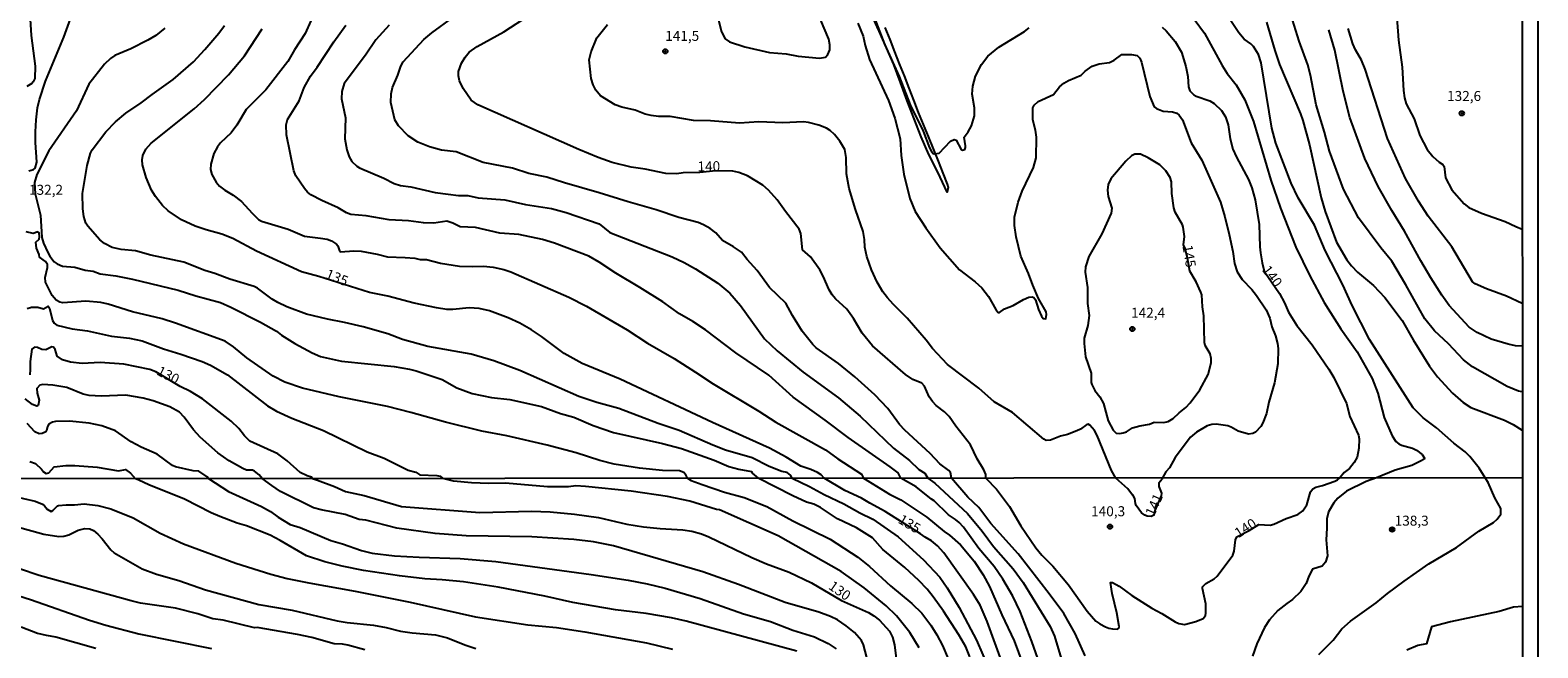
# Model space of a CAD drawing. Units: millimetres. Extents: x 190361 to 192775, y 1665977 to 1668755.
# Drawn here: x 192398 to 192775, y 1667599 to 1667754 of the extents above; entities that cross this region are included whole.
import ezdxf
from ezdxf.enums import TextEntityAlignment as Align

# ---------------------------------------------------------------- set-up
doc = ezdxf.new("R2010")
doc.units = ezdxf.units.MM
for name, color, linetype in [('IMAGEM', 7, 'Continuous'), ('V-CORTE', 4, 'Continuous'), ('V-CURVA_DE_NIVEL', 4, 'Continuous'), ('V-CURVA_MESTRA', 1, 'Continuous'), ('V-PONTO_DE_APARELHO', 4, 'Continuous'), ('V-TEXTO_DE_ALTIMETRIA', 2, 'Continuous'), ('X-LIMITE_1000', 7, 'Continuous'), ('X-LIMITE_5000', 6, 'Continuous')]:
    doc.layers.add(name, color=color, linetype=linetype)
picture_1 = doc.add_image_def('image1.jpg', size_in_pixel=(4022, 4628))

# ---------------------------------------------------------------- blocks, each defined once
blk = doc.blocks.new('805')
at = {"color": 0, "linetype": 'ByBlock', "lineweight": -2}
for radius in [0.562, 0.0806]:
    blk.add_circle((0, 0), radius, dxfattribs=at)

msp = doc.modelspace()

# ---------------------------------------------------------------- linework, layer by layer
at = {"layer": 'V-CORTE'}
msp.add_lwpolyline([(192611.62, 1667754.53), (192612.86, 1667751.5), (192614.07, 1667748.47), (192615.27, 1667745.44), (192616.46, 1667742.4), (192616.46, 1667742.4), (192617.63, 1667739.35), (192618.8, 1667736.3), (192619.97, 1667733.25), (192621.27, 1667730.25), (192622.48, 1667727.2), (192623.72, 1667724.15), (192624.96, 1667721.1), (192626.17, 1667718.05), (192627.28, 1667715.26), (192627.53, 1667714.49), (192627.25, 1667713.32), (192627.25, 1667713.32), (192625.48, 1667717.09), (192624.72, 1667718.61), (192622.64, 1667722.73), (192620.75, 1667727.18), (192618.99, 1667731.68), (192617.23, 1667736.18), (192615.55, 1667740.74), (192613.87, 1667745.3), (192612.03, 1667749.45), (192610.19, 1667753.6), (192608.35, 1667757.75)], dxfattribs=at)
at = {"layer": 'V-CURVA_DE_NIVEL'}
for points in [[(192397.23, 1667764.68), (192397.99, 1667752.56), (192399, 1667744.88), (192398.91, 1667741.76), (192398.51, 1667740.91), (192398.12, 1667740.5), (192396.87, 1667739.77)], [(192397.42, 1667718.64), (192398.57, 1667719), (192398.98, 1667719.28), (192399.4, 1667720.8), (192399.06, 1667725.71), (192399.08, 1667728.4), (192399.21, 1667731.43), (192399.55, 1667734.42), (192400.07, 1667736.51), (192401.58, 1667741.12), (192406.15, 1667752.09), (192409.46, 1667761.27)], [(192568.39, 1667762.72), (192570.78, 1667753.46), (192571.68, 1667751.73), (192572.77, 1667750.95), (192576.61, 1667749.67), (192582.8, 1667748.27), (192586.94, 1667747.97), (192589.93, 1667747.37), (192595.27, 1667746.84), (192596.76, 1667747.13), (192597.36, 1667747.78), (192597.91, 1667748.97)], [(192771.2, 1667663.33), (192770.23, 1667663.45), (192767.42, 1667664.65), (192758.75, 1667669.55), (192756.47, 1667671.3), (192752.69, 1667675.3), (192749.23, 1667678.54), (192746.77, 1667681.57), (192742.04, 1667690.11), (192738.52, 1667696), (192735.78, 1667699.37), (192730.19, 1667706.89), (192726.41, 1667714.01), (192722.98, 1667723.53), (192721.7, 1667728.36), (192719.61, 1667735.14), (192718.16, 1667742.61), (192717.52, 1667745.18), (192715.34, 1667751.11), (192712.03, 1667761.91)], [(192761.9, 1667641.78), (192760.39, 1667644.22), (192758.09, 1667647.08), (192756.89, 1667648.32), (192754.03, 1667650.43), (192749.74, 1667654.3), (192746.37, 1667656.77), (192743.89, 1667659.34), (192732.92, 1667676.41), (192728.59, 1667684.95), (192726.27, 1667690.11), (192721.87, 1667698.73), (192719.16, 1667705.05), (192715.1, 1667711.84), (192713.31, 1667715.55), (192709.53, 1667725.58), (192708.47, 1667729.3), (192705.86, 1667745.69), (192705.18, 1667747.74), (192703.94, 1667749.79), (192703.26, 1667750.46), (192701.57, 1667751.62), (192700.23, 1667753.18), (192695.98, 1667759.56)], [(192431.42, 1667754.37), (192429.18, 1667752.56), (192427.22, 1667751.34), (192422.9, 1667749.16), (192418.89, 1667747.52), (192417.87, 1667746.79), (192416.35, 1667745.37), (192412.38, 1667740.31), (192409.31, 1667733.69), (192402.41, 1667723.62), (192399.4, 1667717.69), (192398.78, 1667715.68), (192398.96, 1667712.91), (192400.36, 1667707.53), (192400.68, 1667701.93), (192401.09, 1667700.53), (192402.13, 1667698.18), (192402.65, 1667697.24), (192403.76, 1667695.89), (192404.46, 1667695.36), (192405.79, 1667694.78), (192408.95, 1667694.53), (192411.51, 1667693.8), (192413.47, 1667693.48), (192415.26, 1667692.88), (192419.19, 1667692.39), (192423.37, 1667691.52), (192434.81, 1667688.76), (192439.21, 1667687.31), (192445.36, 1667685.65), (192447.96, 1667684.54), (192455.39, 1667680.74), (192459.36, 1667678.46), (192460.68, 1667677.47), (192464.01, 1667675.44), (192468.32, 1667673.1), (192470.37, 1667672.16), (192475.62, 1667671.01), (192488.81, 1667669.64), (192492.7, 1667668.96), (192494.32, 1667668.53), (192500.89, 1667666.4), (192504.56, 1667664.3), (192508.36, 1667662.87), (192513.18, 1667661.91), (192517.75, 1667661.36), (192525.73, 1667659.61), (192530.51, 1667657.92), (192533.8, 1667656.94), (192538.67, 1667654.85), (192543.7, 1667653.16), (192556, 1667650.39), (192560.78, 1667649.15), (192568.97, 1667646.23), (192572.64, 1667644.6), (192575.12, 1667643.9), (192578.28, 1667643.32), (192578.45, 1667642.96), (192579.94, 1667641.66)], [(192588.47, 1667641.67), (192588.03, 1667642.45), (192587.2, 1667643.07), (192585.83, 1667643.39), (192582.68, 1667644.58), (192578.41, 1667646.74), (192571.79, 1667648.72), (192568.63, 1667649.94), (192560.18, 1667653.63), (192554.89, 1667655.34), (192545.07, 1667659.1), (192539.56, 1667660.63), (192535.08, 1667662.1), (192520.27, 1667668.62), (192513.78, 1667671.07), (192508.15, 1667672.76), (192497.26, 1667674.63), (192490.94, 1667676.4), (192487.23, 1667677.86), (192481.08, 1667679.59), (192476.39, 1667680.7), (192472.12, 1667681.46), (192466.91, 1667682.74), (192461.98, 1667684.58), (192459.7, 1667685.65), (192458.29, 1667686.52), (192454.62, 1667689.23), (192453.81, 1667689.66), (192447.7, 1667691.49), (192443.95, 1667692.95), (192441.47, 1667693.67), (192436.18, 1667695.81), (192427.94, 1667697.56), (192424.1, 1667698.62), (192420.51, 1667698.92), (192418.29, 1667699.48), (192416.31, 1667700.42), (192415.13, 1667701.33), (192412.14, 1667704.75), (192411.65, 1667705.56), (192411.16, 1667707.23), (192410.91, 1667709.11), (192410.86, 1667712.95), (192411.97, 1667719.99), (192412.85, 1667723.06), (192413.28, 1667723.88), (192416.65, 1667728.38), (192419.06, 1667730.87), (192421.71, 1667733.05), (192425.51, 1667735.63), (192428.24, 1667737.79), (192433.55, 1667741.54), (192438.59, 1667745.96), (192441.45, 1667749.01), (192444.97, 1667753.13), (192446.36, 1667754.99)], [(192468.02, 1667756.17), (192466.57, 1667752.99), (192463.86, 1667748.93), (192462.26, 1667746.03), (192456.73, 1667738.94), (192451.78, 1667733.97), (192449.45, 1667730.11), (192448.08, 1667728.14), (192445.4, 1667725.69), (192444.61, 1667724.64), (192443.73, 1667722.94), (192442.96, 1667720.33), (192442.9, 1667718.97), (192443.22, 1667717.73), (192444.31, 1667715.78), (192445.16, 1667714.78), (192446.42, 1667713.78), (192448.56, 1667712.56), (192450.65, 1667710.96), (192453.29, 1667708.04), (192454.91, 1667706.46), (192455.6, 1667706.01), (192462.35, 1667704), (192466.36, 1667702.27), (192470.41, 1667701.8), (192472.08, 1667701.51), (192473.19, 1667701.14), (192474.38, 1667700.31), (192474.74, 1667699.84), (192475.06, 1667698.82), (192475.38, 1667698.35), (192478.74, 1667698.6), (192480.62, 1667698.52), (192484.58, 1667697.79), (192487.15, 1667697.07), (192491.59, 1667696.94), (192493.98, 1667696.77), (192495.38, 1667696.47), (192496.94, 1667696.47), (192500.42, 1667695.53), (192505.16, 1667694.76), (192508.4, 1667694.68), (192511.18, 1667694.8), (192513.65, 1667694.51), (192516.3, 1667693.91), (192518.05, 1667693.31), (192532.56, 1667687.04), (192537, 1667684.75), (192547.12, 1667678.86), (192552.24, 1667675.53), (192558.9, 1667671.65), (192564.3, 1667668.27), (192568.67, 1667665.29), (192580.09, 1667658.5), (192584.34, 1667655.68), (192596.8, 1667648.79), (192599.85, 1667646.57), (192605.79, 1667642.71), (192606.31, 1667641.68)], [(192615.67, 1667641.69), (192614.98, 1667642.99), (192612.96, 1667644.56), (192602.46, 1667651.88), (192596.7, 1667656.24), (192588.74, 1667661.96), (192582.59, 1667667.51), (192574.37, 1667673.05), (192566.73, 1667678.82), (192563.6, 1667680.91), (192560.27, 1667682.87), (192556.06, 1667685.8), (192550.36, 1667689.43), (192544.3, 1667692.99), (192540.18, 1667695.79), (192537.6, 1667697.24), (192528.93, 1667700.52), (192525.99, 1667701.42), (192520.01, 1667702.66), (192515.32, 1667703.04), (192509.17, 1667704.41), (192505.37, 1667704.62), (192503.54, 1667705.52), (192502, 1667706.03), (192498.8, 1667705.56), (192496.2, 1667705.65), (192492.44, 1667706.16), (192487.57, 1667706.37), (192481.85, 1667707.4), (192477.97, 1667707.74), (192476.9, 1667708.16), (192474.79, 1667709.4), (192470.71, 1667711.21), (192468.02, 1667712.65), (192467.15, 1667713.33), (192466.38, 1667714.23), (192464.2, 1667717.39), (192463.73, 1667718.67), (192461.89, 1667727.67), (192461.81, 1667730.19), (192462.11, 1667731.47), (192465.03, 1667736.13), (192466.35, 1667739.54), (192467.89, 1667742.32), (192469.56, 1667744.62), (192473.7, 1667750.98), (192476.71, 1667755.12)], [(192487.59, 1667755.12), (192484.26, 1667751.43), (192481.63, 1667747.57), (192476.34, 1667740.48), (192475.72, 1667738.52), (192475.68, 1667736.64), (192476.62, 1667731.94), (192476.49, 1667726.61), (192477, 1667723.92), (192477.58, 1667722.17), (192478.26, 1667720.97), (192479.46, 1667719.79), (192480.15, 1667719.35), (192486.25, 1667716.83), (192488.81, 1667715.46), (192490.43, 1667714.95), (192492.99, 1667714.61), (192499.06, 1667713.24), (192502.34, 1667712.77), (192504.9, 1667712.48), (192507.29, 1667712.43), (192509.85, 1667711.88), (192516.56, 1667711.39), (192521.68, 1667710.24), (192528.21, 1667709.17), (192531.92, 1667708.21), (192540.12, 1667705.39), (192542.81, 1667703.19), (192558.39, 1667697.07), (192561.46, 1667695.66), (192564.28, 1667694.14), (192569.83, 1667690.53), (192572.88, 1667688.04), (192575.5, 1667684.95), (192581.56, 1667676.54), (192584.66, 1667673.54), (192591.21, 1667668.21), (192600.07, 1667661.81), (192605.45, 1667657.18), (192613.81, 1667649.17), (192617.8, 1667646.08), (192620.15, 1667643.84), (192621.69, 1667642.96), (192622.44, 1667641.69)], [(192628.34, 1667641.7), (192628.07, 1667643.07), (192627.67, 1667643.58), (192625.4, 1667645.31), (192622.97, 1667647.85), (192616.67, 1667653.7), (192615.33, 1667655.15), (192612.38, 1667659.1), (192609.18, 1667662.53), (192604.1, 1667667.06), (192600.03, 1667670.37), (192594.45, 1667674.33), (192593.62, 1667675.15), (192590.97, 1667678.5), (192588.52, 1667682.43), (192586.9, 1667685.5), (192582.76, 1667689.39), (192579.68, 1667693.7), (192577.17, 1667696.43), (192575.76, 1667698.24), (192573.77, 1667699.63), (192570.98, 1667701.21), (192569.35, 1667703.15), (192567.95, 1667704.24), (192566.3, 1667705.16), (192564.96, 1667705.69), (192560.05, 1667706.97), (192554.38, 1667708.91), (192547.37, 1667710.85), (192540.16, 1667713.16), (192531.45, 1667715.63), (192527.06, 1667717.04), (192522.53, 1667717.98), (192518.48, 1667719.31), (192511.09, 1667720.73), (192504.35, 1667723.4), (192500.72, 1667723.85), (192497.69, 1667724.66), (192494.79, 1667725.81), (192492.31, 1667727.37), (192489.92, 1667729.89), (192489, 1667731.39), (192488.04, 1667735.78), (192488.1, 1667737.96), (192488.44, 1667739.54), (192489.79, 1667742.57), (192490.54, 1667744.83), (192491.13, 1667745.9), (192496.28, 1667751.49), (192498.28, 1667753.2), (192503.55, 1667757)], [(192669.47, 1667641.72), (192668.38, 1667643.6), (192664.8, 1667652.33), (192664.09, 1667653.62), (192662.98, 1667654.96), (192662.56, 1667655.21), (192662.2, 1667655.13), (192660.62, 1667653.99), (192659.68, 1667653.55), (192657.33, 1667652.61), (192655.58, 1667652.22), (192653.11, 1667651.2), (192652.04, 1667651.16), (192651.42, 1667651.46), (192643.63, 1667658.14), (192639.04, 1667660.8), (192635.2, 1667664.22), (192627.32, 1667670.17), (192623.59, 1667674.12), (192622.03, 1667676.28), (192617.23, 1667681.79), (192613.7, 1667685.27), (192612.29, 1667686.87), (192611.18, 1667688.36), (192609.69, 1667690.79), (192608.28, 1667693.82), (192607.13, 1667697.15), (192606.68, 1667699.54), (192606.58, 1667701.42), (192606.26, 1667703.43), (192604.27, 1667708.98), (192602.69, 1667714.23), (192602.05, 1667717.9), (192602.01, 1667721.95), (192601.63, 1667723.96), (192600.41, 1667726.05), (192599.04, 1667727.74), (192598, 1667728.72), (192597.02, 1667729.31), (192595.1, 1667730.04), (192592.54, 1667730.72), (192591.26, 1667730.89), (192586.09, 1667730.64), (192580.07, 1667730.89), (192575.29, 1667730.59), (192567.99, 1667731.15), (192563.77, 1667731.23), (192557.92, 1667732.22), (192555.02, 1667732.26), (192553.18, 1667732.47), (192551.69, 1667732.83), (192549.14, 1667733.84), (192545.8, 1667734.58), (192544.13, 1667735.16), (192540.5, 1667737.42), (192539.28, 1667738.81), (192538.64, 1667740.14), (192538.15, 1667741.76), (192537.64, 1667746.41), (192538.11, 1667748.42), (192539.6, 1667751.92), (192542.23, 1667755.25)], [(192597.91, 1667748.97), (192597.91, 1667750.21), (192597.66, 1667751.62), (192595.56, 1667756.53)], [(192604.93, 1667755.59), (192606.26, 1667752.35), (192606.72, 1667750), (192607.81, 1667746.5), (192612.6, 1667736.25), (192614.13, 1667731.81), (192615.46, 1667726.69), (192615.71, 1667722.47), (192616.39, 1667717.81), (192617.93, 1667711.71), (192619.25, 1667708.47), (192621.88, 1667704.39), (192625.51, 1667699.37), (192630.35, 1667693.82), (192634.24, 1667690.87), (192635.94, 1667689.34), (192637.63, 1667687.21), (192639.46, 1667683.92), (192640.04, 1667683.19), (192640.34, 1667683.13), (192641.6, 1667684.07), (192643.76, 1667684.9), (192646.36, 1667686.46), (192647.71, 1667687.01), (192648.49, 1667687.08), (192648.94, 1667686.89), (192649.32, 1667686.37), (192650.12, 1667683.88), (192650.82, 1667682.26), (192651.31, 1667681.7), (192651.31, 1667681.7), (192651.93, 1667681.59), (192652.12, 1667682.64), (192652.01, 1667683.37), (192650.12, 1667686.65), (192648.66, 1667689.98), (192647.62, 1667692.97), (192645.72, 1667697.28), (192644.52, 1667702.11), (192644.14, 1667704.92), (192644.14, 1667707.01), (192645.01, 1667710.77), (192646.04, 1667713.55), (192648.84, 1667719.44), (192649.52, 1667721.91), (192649.6, 1667727.03), (192649.35, 1667728.78), (192648.66, 1667731.39), (192648.66, 1667734.42), (192649, 1667735.06), (192650.01, 1667736.02), (192653.89, 1667737.72), (192655.39, 1667739.65), (192656.46, 1667740.63), (192657.59, 1667741.27), (192660.79, 1667742.57), (192661.83, 1667743.59), (192663.52, 1667744.81), (192665.31, 1667745.41), (192667.92, 1667745.79), (192669.03, 1667746.34), (192670.99, 1667747.8), (192673.38, 1667747.78), (192674.79, 1667747.48), (192675.51, 1667746.86), (192675.9, 1667745.86), (192677.99, 1667737.24), (192679.08, 1667734.69), (192679.66, 1667734.22), (192681.28, 1667733.62), (192683.67, 1667733.39), (192684.69, 1667733.11), (192685.33, 1667732.54), (192686.12, 1667731.39), (192688.32, 1667725.67), (192691.01, 1667721.27), (192695.62, 1667710.81), (192696.73, 1667707.12), (192697.84, 1667702.66), (192698.78, 1667698.48), (192699.2, 1667695.47), (192699.84, 1667693.31), (192701.1, 1667691.43), (192703.49, 1667688.96), (192704.71, 1667687.42), (192707.1, 1667683.84), (192708.04, 1667681.72), (192708.55, 1667679.57), (192709.45, 1667677.31), (192709.96, 1667675.38), (192710.09, 1667674.19), (192710, 1667670.35), (192709.15, 1667665.52), (192707.78, 1667660.7), (192707.14, 1667657.84), (192706.29, 1667655.54), (192705.78, 1667654.64), (192704.41, 1667653.18), (192703.77, 1667652.86), (192702.71, 1667652.69), (192700.06, 1667653.42), (192698.29, 1667654.49), (192697.5, 1667654.77), (192694.55, 1667655.17), (192693.53, 1667655.11), (192692.33, 1667654.79), (192689.64, 1667653.23), (192688.17, 1667651.93), (192684.35, 1667646.89), (192682.86, 1667644.27), (192681.98, 1667643.26), (192681.13, 1667641.73)], [(192689.11, 1667756.59), (192691.67, 1667753.11), (192696.09, 1667745), (192697.37, 1667743.04), (192699.59, 1667740.14), (192701.76, 1667736.38), (192703.88, 1667730.96), (192708.3, 1667716.28), (192710.64, 1667709.32), (192714.53, 1667699.54), (192717.99, 1667692.33), (192721.59, 1667685.71), (192725.82, 1667679.1), (192729.89, 1667673.34), (192733.63, 1667666.68), (192735.06, 1667662.96), (192736.64, 1667656.9), (192738.66, 1667652.29), (192739.58, 1667650.88), (192740.31, 1667650.28), (192740.95, 1667649.96), (192743.68, 1667649.19), (192744.75, 1667648.68), (192746.12, 1667647.59), (192746.75, 1667646.7), (192746.61, 1667646.46), (192745.69, 1667645.91), (192743.51, 1667644.88), (192739.37, 1667643.69), (192734.73, 1667641.77)], [(192707.19, 1667755.85), (192709.23, 1667748.76), (192710.45, 1667745.3), (192715.68, 1667732.92), (192716.24, 1667731.26), (192717.9, 1667725.16), (192720.82, 1667711.92), (192721.83, 1667708.42), (192724.66, 1667700.74), (192727.25, 1667696.34), (192728.42, 1667694.83), (192729.91, 1667693.29), (192733.99, 1667689.92), (192733.99, 1667689.92), (192736.79, 1667686.95), (192741.1, 1667681.19), (192743.87, 1667676.32), (192747.93, 1667669.75), (192749.95, 1667667.1), (192753.76, 1667663), (192756.4, 1667660.63), (192758.28, 1667659.42), (192766.73, 1667656.24), (192768.91, 1667655.13), (192771.2, 1667653.69)], [(192771.18, 1667685.42), (192767.27, 1667687.25), (192762.25, 1667689.06), (192759.39, 1667690.34), (192758.75, 1667690.85), (192753.52, 1667699.59), (192747.63, 1667707.33), (192745.2, 1667711.03), (192741.99, 1667716.7), (192737.47, 1667726.74), (192731.9, 1667744.11), (192730.94, 1667746.33), (192729.44, 1667748.97), (192728.78, 1667750.47), (192727.63, 1667754.27)], [(192739.8, 1667756.96), (192740.22, 1667751.32), (192741.14, 1667744.58), (192741.44, 1667738.77), (192741.72, 1667736.89), (192742.12, 1667735.44), (192744.15, 1667731.69), (192745.56, 1667727.5), (192747.35, 1667723.96), (192748.82, 1667722.21), (192750.38, 1667720.8), (192751.32, 1667720.22), (192751.62, 1667719.73), (192751.96, 1667716.92), (192753.56, 1667713.89), (192756.64, 1667710.36), (192757.81, 1667709.46), (192761.01, 1667708.01), (192766.95, 1667705.99), (192769.59, 1667704.66), (192771.17, 1667704.05)], [(192690.76, 1667688.29), (192689.56, 1667690.88), (192688.02, 1667693.48), (192687.44, 1667696.76), (192686.82, 1667699.18), (192686.43, 1667700.08), (192686.65, 1667702.19), (192686.31, 1667704.5), (192686.12, 1667705.16), (192684.35, 1667708.3), (192683.98, 1667709.36), (192683.45, 1667712.95), (192683.37, 1667715.89), (192683.03, 1667717), (192682, 1667718.67), (192680.44, 1667720.14), (192677.52, 1667721.91), (192675.62, 1667722.83), (192674.21, 1667722.83), (192673.42, 1667722.36), (192671.99, 1667721.04), (192668.24, 1667716.66), (192667.57, 1667715.25), (192667.4, 1667713.76), (192667.57, 1667712.18), (192668.43, 1667709.28), (192668.26, 1667708.04), (192665.99, 1667702.83), (192662.73, 1667697.15), (192661.85, 1667694.59), (192661.77, 1667693.27), (192662.41, 1667689.43), (192662.41, 1667685.46), (192662.77, 1667682.39), (192662.45, 1667679.95), (192661.53, 1667676.75), (192661.51, 1667675.43), (192661.85, 1667672.1), (192663.31, 1667668), (192663.31, 1667665.61), (192663.43, 1667665.14), (192664.2, 1667663.64), (192665.42, 1667662.02), (192666.34, 1667660.36), (192667.53, 1667656.05), (192668.79, 1667653.74), (192669.51, 1667652.95), (192670.48, 1667652.86), (192671.29, 1667653.03), (192672.1, 1667653.33), (192673.66, 1667654.27), (192675.47, 1667654.79), (192677.86, 1667655.21), (192679.06, 1667655.72), (192681.45, 1667655.62), (192682.6, 1667655.89), (192683.84, 1667656.66), (192685.29, 1667658.05), (192687.02, 1667659.4), (192688.09, 1667660.59), (192690.5, 1667663.84), (192692.61, 1667667.66), (192693.36, 1667670.56), (192693.36, 1667671.67), (192693.06, 1667672.86), (192691.82, 1667674.92), (192691.63, 1667675.64), (192691.52, 1667682.3), (192691.18, 1667684.56), (192690.97, 1667687.55), (192690.76, 1667688.29)], [(192562.28, 1667641.65), (192561.93, 1667642.39), (192561.33, 1667643.11), (192560.27, 1667643.52), (192556.04, 1667643.64), (192550.23, 1667644.2), (192543.92, 1667645.22), (192540.33, 1667646.14), (192534.4, 1667648.02), (192527.14, 1667649.96), (192517.07, 1667652.31), (192510.79, 1667653.46), (192501.7, 1667655.72), (192493.04, 1667658.16), (192487.19, 1667659.61), (192475.07, 1667662.04), (192465.93, 1667664.26), (192461.49, 1667665.71), (192458.59, 1667667.23), (192451.97, 1667671.79), (192448.66, 1667674.59), (192446.51, 1667675.98), (192434.09, 1667680.52), (192430.8, 1667681.55), (192423.33, 1667683.3), (192417.27, 1667685.26), (192415.43, 1667685.69), (192411.68, 1667685.97), (192405.87, 1667685.6), (192405.15, 1667685.73), (192404.25, 1667686.22), (192403.22, 1667687.46), (192401.6, 1667690.75), (192401.47, 1667691.9), (192402.07, 1667694.47), (192402.05, 1667695.15), (192401.6, 1667695.94), (192400.09, 1667697.02), (192400.02, 1667697.71), (192399.36, 1667699.29), (192399.15, 1667700.82), (192399.98, 1667701.51), (192400.03, 1667702.09), (192399.98, 1667703.09), (192399.64, 1667703.34), (192398.49, 1667702.93), (192396.74, 1667703.4)], [(192396.97, 1667684.13), (192398.1, 1667684.54), (192399.64, 1667684.49), (192401.07, 1667684.11), (192402.27, 1667684.73), (192402.54, 1667684.22), (192403.29, 1667681.15), (192403.71, 1667680.48), (192404.42, 1667679.99), (192408.26, 1667679.07), (192412.11, 1667678.56), (192418.08, 1667677.28), (192422.56, 1667676.73), (192425.76, 1667676.09), (192431.14, 1667674.04), (192435.41, 1667672.76), (192440.75, 1667670.92), (192442.88, 1667669.98), (192447.11, 1667667.53), (192457.14, 1667659.84), (192459.4, 1667658.43), (192463.24, 1667656.71), (192471.18, 1667653.63), (192482.07, 1667648.25), (192486.33, 1667646.7), (192492.31, 1667643.66), (192494.27, 1667643.22), (192495.28, 1667642.53), (192499.52, 1667642.36), (192500.37, 1667642.16), (192501.03, 1667641.61)], [(192455.83, 1667641.58), (192455.06, 1667642.56), (192453.87, 1667643.43), (192453.38, 1667643.66), (192451.89, 1667643.73), (192450.99, 1667644.11), (192447.58, 1667646.03), (192444.69, 1667648.04), (192440.32, 1667651.95), (192438.65, 1667653.76), (192436.3, 1667656.99), (192435.11, 1667658.2), (192432.7, 1667659.52), (192428.54, 1667661.06), (192425.98, 1667661.74), (192421.71, 1667662.51), (192415.52, 1667662.25), (192412.53, 1667662.38), (192411.04, 1667662.72), (192406.9, 1667664.35), (192403.44, 1667664.99), (192400.88, 1667665.14), (192400.17, 1667664.99), (192399.4, 1667664.12), (192399.51, 1667663.01), (192399.96, 1667661.21), (192399.75, 1667659.86), (192399.43, 1667659.74), (192398.32, 1667660.12), (192396.48, 1667661.59)], [(192442.35, 1667641.57), (192442.03, 1667642.01), (192439.96, 1667643.43), (192438.57, 1667643.52), (192434.13, 1667644.54), (192433.32, 1667644.9), (192429.48, 1667647.68), (192425.55, 1667649.45), (192423.05, 1667650.77), (192419.06, 1667653.53), (192415.69, 1667654.83), (192412.53, 1667655.43), (192407.58, 1667655.94), (192404.08, 1667655.85), (192403.31, 1667655.72), (192402.37, 1667655.25), (192402.05, 1667654.64), (192401.84, 1667653.51), (192401.62, 1667653.31), (192400.75, 1667652.91), (192399.98, 1667652.82), (192398.91, 1667653.31), (192396.95, 1667655.41)], [(192397.68, 1667645.86), (192399.04, 1667645.33), (192400.6, 1667643.94), (192401.11, 1667643.26), (192401.78, 1667642.88), (192402.42, 1667643.02), (192403.76, 1667644.5), (192406.64, 1667644.84), (192408.9, 1667644.84), (192414.5, 1667644.46), (192419.83, 1667643.56), (192421.62, 1667643.86), (192422.84, 1667642.9), (192424.1, 1667641.56)], [(192589.64, 1667598.36), (192561.95, 1667605.88), (192558.27, 1667606.72), (192551.92, 1667607.77), (192544.25, 1667608.73), (192533.58, 1667610.55), (192526.55, 1667612.14), (192514.89, 1667614.41), (192506.19, 1667615.72), (192500.87, 1667616.26), (192496.5, 1667616.51), (192490.2, 1667617.2), (192481.2, 1667618.61), (192475.84, 1667619.68), (192471.51, 1667620.76), (192466.92, 1667622.21), (192460.28, 1667626.11), (192457.84, 1667627.38), (192451.92, 1667629.76), (192449.56, 1667630.46), (192445.19, 1667632.07), (192443.05, 1667633.01), (192436.36, 1667636.42), (192427.4, 1667640.04), (192424.96, 1667641.16), (192424.1, 1667641.56)], [(192442.35, 1667641.57), (192447.38, 1667638.31), (192455.61, 1667634.58), (192457.92, 1667633.34), (192459.83, 1667631.9), (192462.81, 1667630.1), (192465.29, 1667629.33), (192472.97, 1667626.09), (192475.88, 1667625.26), (192480.64, 1667623.58), (192483.3, 1667622.94), (192488.95, 1667622.26), (192495.13, 1667621.87), (192505.37, 1667621.61), (192514.29, 1667620.84), (192538.16, 1667617.54), (192547.42, 1667616.17), (192552.14, 1667615.27), (192556.68, 1667614.18), (192565.42, 1667611.52), (192576.27, 1667607.68), (192583.04, 1667605.78), (192588.66, 1667603.63), (192594.06, 1667602), (192597.44, 1667600.33), (192599.45, 1667598.98)], [(192607.56, 1667595.23), (192606.31, 1667599.95), (192605.78, 1667601.02), (192604.08, 1667603.08), (192602.01, 1667604.75), (192599.8, 1667606.2), (192599.8, 1667606.2), (192598.06, 1667607.08), (192595.17, 1667608.15), (192586.68, 1667610.55), (192575.03, 1667615.1), (192566.07, 1667618.25), (192543.73, 1667624.72), (192538.76, 1667625.77), (192533.79, 1667626.33), (192523.33, 1667626.97), (192506.87, 1667627.29), (192499.11, 1667627.87), (192489.51, 1667629.18), (192481.75, 1667631.19), (192480.08, 1667631.34), (192476.61, 1667632.61), (192470.61, 1667633.74), (192468.68, 1667634.3), (192460.41, 1667638.35), (192458.2, 1667639.87), (192455.83, 1667641.58)], [(192620.24, 1667599.18), (192617.93, 1667603.08), (192614.56, 1667607.19), (192611.95, 1667609.72), (192606.51, 1667614.2), (192600.7, 1667618.31), (192584.99, 1667627.23), (192570.27, 1667633.77), (192569.49, 1667633.83), (192562.83, 1667635.91), (192557.28, 1667637.09), (192548.15, 1667638.46), (192536.7, 1667639.62), (192534.35, 1667639.74), (192532.5, 1667639.55), (192527.19, 1667639.51), (192516.69, 1667640.47), (192512.53, 1667640.39), (192508.16, 1667640.54), (192503.66, 1667640.92), (192501.03, 1667641.61)], [(192562.28, 1667641.65), (192563.16, 1667641.14), (192565.9, 1667640.07), (192571.55, 1667638.2), (192576.48, 1667636.83), (192582.1, 1667634.56), (192588.66, 1667631), (192598, 1667626.44), (192604.9, 1667621.93), (192607.77, 1667619.54), (192613.06, 1667614.74), (192618.42, 1667610.32), (192620.87, 1667607.92), (192623.14, 1667604.88), (192624.64, 1667602.46), (192626.11, 1667599.76), (192627.53, 1667596.44)], [(192632.95, 1667596.99), (192631.94, 1667599.44), (192630.19, 1667602.44), (192626.29, 1667608.37), (192623.78, 1667611.97), (192622.23, 1667613.88), (192620.16, 1667616.04), (192616.66, 1667619.28), (192611.16, 1667623.84), (192608.58, 1667626.78), (192604.58, 1667629.29), (192599.8, 1667631.54), (192595.56, 1667634.32), (192593.89, 1667635.16), (192592.04, 1667635.72), (192588.61, 1667637.28), (192579.94, 1667641.66)], [(192588.47, 1667641.67), (192592.81, 1667639.64), (192596.46, 1667637.56), (192601.39, 1667635.27), (192605.42, 1667632.99), (192608.67, 1667631.45), (192614.99, 1667627.01), (192621.3, 1667621.21), (192625.43, 1667616.86), (192627.23, 1667614.24), (192630.27, 1667609.29), (192634.58, 1667601.11), (192637.73, 1667593.8)], [(192606.31, 1667641.68), (192612.83, 1667637.69), (192615.62, 1667636.29), (192622.18, 1667631.92), (192626.52, 1667628.32), (192627.85, 1667627.4), (192630.55, 1667624.96), (192634.04, 1667620.87), (192636.25, 1667617.48), (192637.82, 1667614.54), (192640.92, 1667607.45), (192644.03, 1667600.98), (192649.93, 1667584.99)], [(192652.54, 1667589.23), (192648.43, 1667600.76), (192645.49, 1667608.27), (192643.65, 1667612.12), (192641.2, 1667616.41), (192638.99, 1667619.54), (192635.16, 1667624.1), (192631.3, 1667629.4), (192630.27, 1667630.57), (192630.27, 1667630.57), (192629.33, 1667631.37), (192627.57, 1667632.5), (192624.02, 1667636.02), (192623.35, 1667636.4), (192619.52, 1667639.51), (192615.67, 1667641.69)], [(192622.44, 1667641.69), (192624.17, 1667640.41), (192632.33, 1667632.8), (192636.02, 1667628.41), (192638.87, 1667624.55), (192643.8, 1667618.98), (192646.28, 1667615.57), (192652.99, 1667604.58), (192654.13, 1667602.09), (192656.25, 1667594.89)], [(192661.8, 1667597.21), (192659.31, 1667602.82), (192656.42, 1667607.79), (192652.8, 1667612.72), (192645.06, 1667622.73), (192638.16, 1667630.34), (192635.2, 1667634.37), (192632.46, 1667636.9), (192628.34, 1667641.7)], [(192681.13, 1667641.73), (192681.05, 1667641.4), (192680.21, 1667640.41), (192680.19, 1667640.16), (192680.25, 1667639.64), (192680.92, 1667637.97), (192680.81, 1667637.26), (192679.2, 1667633.58), (192678.98, 1667632.46), (192678.33, 1667632.11), (192677.34, 1667632.18), (192676.72, 1667632.41), (192675.88, 1667633.04), (192674.59, 1667634.88), (192674.36, 1667635.36), (192674.19, 1667636.57), (192673.72, 1667637.5), (192673.61, 1667637.47), (192672.49, 1667638.98), (192669.47, 1667641.72)], [(192734.73, 1667641.77), (192732.12, 1667640.82), (192727.19, 1667638.42), (192725.01, 1667636.68), (192723.99, 1667635.53), (192722.67, 1667633.3), (192722.24, 1667631.5), (192722.3, 1667629.18), (192722.13, 1667626.23), (192722.47, 1667622.24), (192721.98, 1667620.65), (192721.1, 1667619.64), (192718.72, 1667618.92), (192717.74, 1667617.14), (192717.14, 1667615.34), (192715.74, 1667613.28), (192713.67, 1667611.28), (192712.23, 1667610.32), (192710.02, 1667608.52), (192707.96, 1667606.23), (192706.66, 1667604.28), (192704.79, 1667600.21), (192703.63, 1667597.08)], [(192720.31, 1667597.57), (192723.85, 1667601.15), (192726.07, 1667603.94), (192728.24, 1667605.89), (192734.61, 1667610.51), (192737.45, 1667612.85), (192741.61, 1667615.94), (192747.81, 1667620.2), (192754.71, 1667624.34), (192760.28, 1667628.41), (192763.97, 1667630.59), (192764.89, 1667631.41), (192765.81, 1667632.65), (192765.81, 1667634.07), (192764.35, 1667636.73), (192762.66, 1667640.58), (192761.9, 1667641.78)], [(192393.15, 1667637.3), (192398.98, 1667635.91), (192400.83, 1667635.16), (192401.36, 1667634.77), (192401.96, 1667633.9), (192403.01, 1667633.38), (192403.44, 1667633.57), (192404.56, 1667634.73), (192404.85, 1667634.82), (192406.78, 1667635.03), (192408.84, 1667634.99), (192411.24, 1667635.27), (192414.71, 1667634.82), (192417.89, 1667634.04), (192423.5, 1667631.73), (192430.27, 1667627.91), (192436.1, 1667625.21), (192449.18, 1667620.41), (192458.01, 1667617.63), (192462.08, 1667616.6), (192467.48, 1667615.48), (192479.05, 1667613.43), (192492.81, 1667610.64), (192509.23, 1667607), (192522.3, 1667604.94), (192529.5, 1667604.3), (192536.53, 1667603.25), (192552.01, 1667600.44), (192558.52, 1667598.85)], [(192481.5, 1667598.72), (192477.25, 1667599.84), (192475.88, 1667600.12), (192473.82, 1667600.22), (192468.21, 1667601.77), (192464.61, 1667602.54), (192454.54, 1667604.3), (192453.85, 1667604.25), (192446.05, 1667606.1), (192443.43, 1667606.48), (192439.7, 1667607.75), (192434.13, 1667609.1), (192425.34, 1667610.43), (192422.99, 1667610.96), (192400.01, 1667617.28), (192390.03, 1667620.67)], [(192387.62, 1667614.45), (192397.83, 1667611.28), (192412.57, 1667606.14), (192416.64, 1667604.9), (192424.96, 1667602.71), (192443.09, 1667599.07)], [(192771.23, 1667609.56), (192769.03, 1667609.38), (192765.43, 1667608.28), (192753.25, 1667605.71), (192748.43, 1667604.49), (192747.18, 1667600.2), (192745.02, 1667599.75), (192742.28, 1667598.62)], [(192395.47, 1667604.45), (192399.54, 1667602.92), (192401.77, 1667602.37), (192404.17, 1667602), (192414.2, 1667599.15)]]:
    msp.add_lwpolyline(points, dxfattribs=at)
at = {"layer": 'V-CURVA_MESTRA'}
for points in [[(192636.94, 1667641.7), (192636.89, 1667642.61), (192636.42, 1667643.8), (192634.77, 1667646.57), (192633.09, 1667650.03), (192629.39, 1667654.72), (192627.73, 1667657.16), (192626.56, 1667658.31), (192624.46, 1667659.87), (192623.54, 1667660.87), (192622.76, 1667662.07), (192621.56, 1667664.76), (192620.9, 1667665.44), (192618.66, 1667666.38), (192616.82, 1667667.66), (192608.6, 1667674.85), (192606, 1667678.01), (192603.8, 1667681.66), (192602.14, 1667684), (192599.34, 1667686.56), (192598.45, 1667687.61), (192597.7, 1667688.83), (192596.21, 1667692.29), (192595.35, 1667693.82), (192593.02, 1667697.07), (192591, 1667698.88), (192590.66, 1667702.92), (192590.19, 1667704.07), (192586.75, 1667708.46), (192584.74, 1667711.39), (192582.55, 1667713.76), (192581.14, 1667715.02), (192577.3, 1667717.41), (192575.12, 1667718.22), (192573.58, 1667718.54), (192569.36, 1667718.6), (192565.38, 1667718.21), (192561.16, 1667718.11), (192559.58, 1667717.92), (192556.85, 1667717.96), (192551.69, 1667719.09), (192548.14, 1667719.58), (192543.41, 1667720.74), (192539.86, 1667722), (192535.08, 1667723.96), (192509.81, 1667735.16), (192508.08, 1667736.31), (192506.1, 1667739.24), (192505.18, 1667741.21), (192504.92, 1667742.4), (192504.94, 1667743.55), (192505.69, 1667745.56), (192506.59, 1667747.12), (192507.59, 1667748.37), (192509.62, 1667749.81), (192516.26, 1667753.41), (192522.68, 1667757.61)], [(192608.26, 1667759.05), (192611.55, 1667750.38), (192615.2, 1667742.23), (192617.95, 1667735.14), (192621.26, 1667728.53), (192622.84, 1667724.43), (192623.35, 1667723.45), (192623.76, 1667723.02), (192624.03, 1667722.87), (192625.23, 1667723.1), (192628.09, 1667726.03), (192629.03, 1667726.52), (192629.48, 1667726.35), (192630.76, 1667724.02), (192631.1, 1667723.79), (192631.65, 1667723.98), (192631.65, 1667723.98), (192631.87, 1667724.47), (192631.87, 1667724.94), (192631.53, 1667727.05), (192632.53, 1667728.44), (192633.32, 1667729.89), (192634.07, 1667732.37), (192634.05, 1667734.38), (192633.53, 1667737.83), (192633.66, 1667739.84), (192634.3, 1667742.32), (192635.82, 1667745.3), (192637.42, 1667747.31), (192640.17, 1667749.59), (192646.62, 1667753.54), (192647.77, 1667754.43)], [(192596.5, 1667641.67), (192595.71, 1667642.52), (192594.82, 1667643.07), (192593.13, 1667643.86), (192590.66, 1667644.73), (192586.99, 1667646.98), (192582.8, 1667649.2), (192568.54, 1667655.6), (192545.37, 1667666.46), (192535.89, 1667670.41), (192531.37, 1667672.91), (192525.71, 1667677.13), (192523.19, 1667678.82), (192520.29, 1667680.46), (192517.41, 1667681.81), (192512.67, 1667683.56), (192510.11, 1667684.16), (192507.59, 1667684.35), (192503.54, 1667683.94), (192502, 1667683.96), (192499.44, 1667684.33), (192493.85, 1667685.5), (192487.23, 1667687.25), (192482.66, 1667688.15), (192469.99, 1667692.2), (192465.63, 1667693.33), (192454.36, 1667698.52), (192448.43, 1667701.7), (192445.74, 1667702.81), (192441.81, 1667703.85), (192439.04, 1667704.77), (192435.64, 1667706.41), (192432.25, 1667708.66), (192430.88, 1667709.96), (192429.11, 1667712.18), (192428.07, 1667713.84), (192426.74, 1667717), (192425.83, 1667720.16), (192425.79, 1667721.36), (192425.96, 1667722.51), (192426.68, 1667724.09), (192428.05, 1667725.58), (192438.78, 1667734.2), (192441.36, 1667736.53), (192447.36, 1667742.7), (192451.35, 1667747.41), (192455.83, 1667754.18)], [(192681.04, 1667754.63), (192682.04, 1667753.73), (192684.29, 1667751.02), (192685.87, 1667748.33), (192687, 1667744.79), (192687.45, 1667742.23), (192687.64, 1667739.71), (192687.98, 1667738.69), (192688.98, 1667737.66), (192689.56, 1667737.34), (192693.02, 1667736.15), (192694.04, 1667735.46), (192695.91, 1667733.73), (192696.88, 1667732.2), (192697.54, 1667730.15), (192698.07, 1667726.61), (192698.76, 1667724.09), (192699.63, 1667722.04), (192702.7, 1667716.45), (192703.5, 1667714.4), (192704.31, 1667711.37), (192705.33, 1667705.22), (192705.5, 1667699.63), (192705.69, 1667698.14), (192706.06, 1667695.57), (192706.59, 1667693.55), (192710.43, 1667687.93), (192711.67, 1667685.63), (192712.69, 1667683.28), (192714.74, 1667679.91), (192718.58, 1667675.04), (192722.81, 1667668.94), (192724.05, 1667666.93), (192727.19, 1667660.4), (192728, 1667657.12), (192730.17, 1667652.46), (192730.36, 1667651.52), (192730.3, 1667649.22), (192729.83, 1667646.96), (192729.09, 1667645.59), (192727.93, 1667644.09), (192726.63, 1667643.09), (192725.52, 1667641.76)], [(192771.19, 1667674.77), (192769.51, 1667674.85), (192767.63, 1667675.23), (192763.4, 1667676.47), (192759.9, 1667678.16), (192757.94, 1667679.46), (192752.93, 1667684.96), (192751.05, 1667687.53), (192748.29, 1667691.86), (192745.8, 1667696.09), (192741.74, 1667703.56), (192738.58, 1667708.68), (192735.1, 1667714.74), (192731.82, 1667721.74), (192728, 1667732.03), (192726.39, 1667738.56), (192724.24, 1667748.85), (192722.79, 1667753.97)], [(192468.44, 1667641.59), (192468.16, 1667641.92), (192467.06, 1667642.26), (192465.33, 1667643.11), (192462.09, 1667646.01), (192459.74, 1667647.77), (192452.7, 1667650.97), (192451.38, 1667652.27), (192449.92, 1667654.15), (192448.02, 1667656), (192440.85, 1667661.58), (192437.84, 1667663.37), (192435.3, 1667664.61), (192429.22, 1667668.34), (192427.69, 1667668.87), (192421.2, 1667670.26), (192415.22, 1667670.64), (192410.74, 1667670.39), (192407.84, 1667670.71), (192405.83, 1667671.29), (192404.46, 1667672.2), (192403.97, 1667673.93), (192403.55, 1667674.51), (192403.14, 1667674.53), (192401.65, 1667673.8), (192400.67, 1667673.91), (192399.6, 1667674.38), (192398.83, 1667674.47), (192398.12, 1667673.97), (192397.7, 1667670.9), (192397.76, 1667668.9), (192397.61, 1667667.53)], [(192468.44, 1667641.59), (192469.61, 1667641.15), (192473.87, 1667639.62), (192476.65, 1667638.33), (192481.33, 1667637.37), (192490.67, 1667634.58), (192510.3, 1667633.1), (192523.2, 1667633.45), (192527.88, 1667633.28), (192533.96, 1667632.68), (192540.01, 1667631.86), (192547.04, 1667630.19), (192551.24, 1667629.48), (192555.44, 1667629.08), (192561.05, 1667628.78), (192563.37, 1667628.39), (192565.72, 1667627.75), (192567.61, 1667627.02), (192578.33, 1667621.79), (192582.05, 1667620.25), (192587.71, 1667618.19), (192593.29, 1667615.49), (192600.82, 1667611.07), (192607.56, 1667608.09), (192608.93, 1667607.24), (192610.32, 1667606.12), (192612.79, 1667603.4), (192613.58, 1667601.84), (192614.1, 1667599.95), (192615.44, 1667589.23)], [(192641.19, 1667595.02), (192637.28, 1667605.82), (192635.48, 1667609.85), (192633.81, 1667612.59), (192626.42, 1667622.97), (192624.81, 1667624.77), (192623.29, 1667626.01), (192621.72, 1667626.91), (192620.59, 1667627.79), (192611.74, 1667633.38), (192607.86, 1667635.4), (192605.84, 1667636.71), (192601.64, 1667638.59), (192596.5, 1667641.67)], [(192636.94, 1667641.7), (192639.6, 1667638.96), (192642.88, 1667634.63), (192645.66, 1667629.78), (192649.44, 1667624.25), (192650.95, 1667622.45), (192653.7, 1667619.69), (192657.64, 1667614.95), (192662.25, 1667608.41), (192664.5, 1667605.88), (192665.42, 1667605.22), (192666.84, 1667604.43), (192667.7, 1667604.09), (192668.6, 1667603.96), (192669.88, 1667603.91), (192670.24, 1667604.11), (192670.31, 1667604.54), (192669.69, 1667607.97), (192668.51, 1667612.77), (192668.1, 1667615.59), (192668.59, 1667615.53), (192670.31, 1667614.65), (192673.5, 1667612.27), (192678.47, 1667609.14), (192680.98, 1667607.84), (192684.28, 1667605.69), (192685.23, 1667605.31), (192686.64, 1667605.07), (192689.51, 1667605.76), (192691.33, 1667606.57), (192691.89, 1667607.32), (192692.02, 1667607.88), (192691.96, 1667610.24), (192691.12, 1667614.05), (192691.16, 1667614.52), (192691.95, 1667615.29), (192694.06, 1667616.49), (192694.79, 1667617.11), (192698.75, 1667622.45), (192699.09, 1667623.4), (192699.41, 1667626.23), (192699.72, 1667627.02), (192702.86, 1667628.55), (192705.24, 1667630.09), (192708.12, 1667629.94), (192709.04, 1667630.19), (192712.06, 1667631.55), (192715, 1667632.55)], [(192715, 1667632.55), (192716.28, 1667633.47), (192717.31, 1667634.99), (192718.19, 1667638.27), (192718.73, 1667639.02), (192719.56, 1667639.47), (192721.19, 1667639.83), (192724.28, 1667640.91), (192724.92, 1667641.29), (192725.52, 1667641.76)], [(192394.23, 1667629.57), (192401.17, 1667627.68), (192404.9, 1667627.12), (192406.18, 1667627.15), (192407.45, 1667627.49), (192409.74, 1667628.69), (192411.41, 1667629.1), (192412.7, 1667628.99), (192413.56, 1667628.58), (192414.67, 1667627.66), (192415.78, 1667626.54), (192417.93, 1667623.74), (192418.74, 1667622.96), (192425.77, 1667619.02), (192429.37, 1667617.67), (192434.95, 1667616.07), (192441.59, 1667613.77), (192454.96, 1667610.02), (192463.28, 1667608.61), (192474.6, 1667605.95), (192477.08, 1667605.56), (192483.64, 1667604.9), (192486.85, 1667604.32), (192490.45, 1667603.42), (192493.33, 1667602.97), (192499.16, 1667602.46), (192502.22, 1667601.7), (192506.49, 1667599.93), (192509.32, 1667599.07)]]:
    msp.add_lwpolyline(points, dxfattribs=at)
at = {"layer": 'X-LIMITE_1000'}
msp.add_line((192771.21, 1667641.79), (190361.61, 1667639.94), dxfattribs=at)
at = {"layer": 'X-LIMITE_5000'}
msp.add_lwpolyline([(190360.64, 1668748.51), (190842.61, 1668748.92), (191324.58, 1668749.32), (191806.55, 1668749.68), (192288.52, 1668750.03), (192770.48, 1668750.36), (192770.85, 1668196.08), (192771.21, 1667641.79), (192771.58, 1667087.51), (192771.94, 1666533.22), (192772.3, 1665978.94), (192290.46, 1665978.61), (191808.61, 1665978.26), (191326.76, 1665977.9), (190844.92, 1665977.5), (190363.07, 1665977.09), (190362.58, 1666531.38), (190362.1, 1667085.66), (190361.62, 1667639.95), (190361.13, 1668194.23), (190360.64, 1668748.51)], dxfattribs=at)

# ---------------------------------------------------------------- block references
at = {"layer": 'V-PONTO_DE_APARELHO', "xscale": 0.999998301267624, "yscale": 0.999998301267624, "zscale": 0.999998301267624}
for p in [(192556.7, 1667748.55), (192756.08, 1667733.04), (192673.6, 1667679.04), (192668.01, 1667629.55), (192738.62, 1667628.84)]:
    msp.add_blockref('805', p, dxfattribs=at)

# ---------------------------------------------------------------- texts
at = {"layer": 'V-TEXTO_DE_ALTIMETRIA'}
for s, p in [('141,5', (192556.67, 1667750.4)), ('132,6', (192752.37, 1667735.35)), ('132,2', (192397.44, 1667711.86)), ('142,4', (192673.28, 1667681.08)), ('140,3', (192663.28, 1667631.38)), ('138,3', (192739.25, 1667629.02))]:
    msp.add_text(s, height=2.5, dxfattribs=at).set_placement(p, align=Align.BOTTOM_LEFT)
for s, rotation, p in [('140', 1, (192564.79, 1667717.69)), ('145', 280, (192685.35, 1667699.7)), ('135', 338, (192471.14, 1667691.11)), ('140', 307, (192705.29, 1667693.32)), ('130', 333, (192428.85, 1667666.99)), ('141', 66, (192679.72, 1667631.6)), ('135', 329, (192614.35, 1667629.97)), ('140', 33, (192700.61, 1667625.97)), ('130', 325, (192596.88, 1667613.49))]:
    msp.add_text(s, height=2.5, rotation=rotation, dxfattribs=at).set_placement(p, align=Align.BOTTOM_LEFT)

# ---------------------------------------------------------------- referenced raster images: frames only (the image files are external)
at = {"layer": 'IMAGEM'}
image = msp.add_image(picture_1, insert=(190361.31, 1665977.09), size_in_units=(2413.78, 2777.47), dxfattribs=at)
image.dxf.flags = 7

doc.saveas('drawing.dxf')
